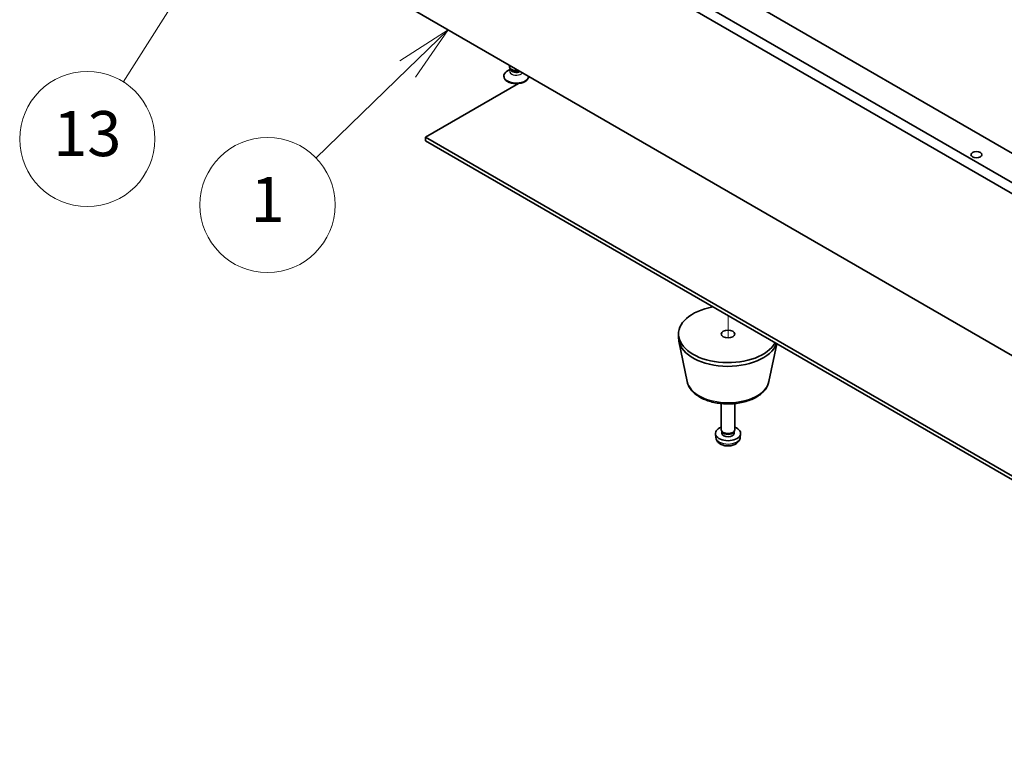
# Model space of a CAD drawing. Units: millimetres. Extents: x 72 to 9908, y 40 to 1445.
# Drawn here: x 1271 to 1489, y 346 to 511 of the extents above; entities that cross this region are included whole.
import ezdxf

# ---------------------------------------------------------------- set-up
doc = ezdxf.new("R2010")
doc.units = ezdxf.units.MM
doc.header["$LTSCALE"] = 5
for name, color, linetype, lineweight in [('Symbol (TK)', 100, 'Continuous', 18), ('Tweak Trail (ISO)', 7, 'Continuous', 18), ('Visible (ISO)', 7, 'Continuous', 35), ('Visible Narrow (ISO)', 7, 'Continuous', 25)]:
    doc.layers.add(name, color=color, linetype=linetype, lineweight=lineweight)
doc.styles.add('Note Text (TK2)', font='txt')

# ---------------------------------------------------------------- blocks, each defined once
blk = doc.blocks.new('バルーン1')
at = {"layer": 'Symbol (TK)', "color": 100}
for p, q in [((273.1695807955054, 101.7777675859852), (271.0266364810482, 100.3965399924527)), ((271.3746781072836, 100.0375594548083), (273.1695807955054, 101.7777675859852)), ((271.7227197335189, 99.67857891716402), (273.1695807955054, 101.7777675859852)), ((271.3746781072836, 100.0375594548083), (267.2953914923382, 96.08257750324536))]:
    blk.add_line(p, q, dxfattribs=at)
at = {"layer": 'Symbol (TK)'}
blk.add_circle((265.1494476119046, 94.00202516228273), 3.000000044703483, dxfattribs=at)
at = {"layer": 'Symbol (TK)', "color": 7, "insert": (265.1494476119046, 93.98448130343424), "char_height": 2.000000029802322, "attachment_point": 5, "line_spacing_factor": 0.25, "style": 'Note Text (TK2)'}
blk.add_mtext('1', dxfattribs=at)
blk = doc.blocks.new('バルーン2')
at = {"layer": 'Symbol (TK)', "color": 100}
for p, q in [((262.5522792850327, 105.4644328416399), (260.7921322272111, 103.6200136011086)), ((261.214526198768, 103.3524629838557), (262.5522792850327, 105.4644328416399)), ((261.6369201703248, 103.0849123666027), (262.5522792850327, 105.4644328416399)), ((261.214526198768, 103.3524629838557), (258.7464404970047, 99.45598712289791))]:
    blk.add_line(p, q, dxfattribs=at)
at = {"layer": 'Symbol (TK)'}
blk.add_circle((257.145534434158, 96.92856604303569), 3.000000044703483, dxfattribs=at)
at = {"layer": 'Symbol (TK)', "color": 7, "insert": (257.145534434158, 96.91102218418717), "char_height": 2.000000029802322, "attachment_point": 5, "line_spacing_factor": 0.25, "style": 'Note Text (TK2)'}
blk.add_mtext('13', dxfattribs=at)

msp = doc.modelspace()

# ---------------------------------------------------------------- linework, layer by layer
at = {"layer": 'Tweak Trail (ISO)'}
for p, q in [((1427.999695248775, 445.4487249025472), (1427.999695248775, 440.5002165949121)), ((1427.999695301898, 445.4487248718766), (1427.999695301898, 440.5002165949121))]:
    msp.add_line(p, q, dxfattribs=at)
at = {"layer": 'Visible (ISO)'}
for p, q in [((1308.286517192514, 580.4972593887741), (1649.536249793196, 383.4766344109415)), ((1647.414929449637, 382.2518895395497), (1306.165196848954, 579.2725145173824)), ((1356.935463738153, 558.9417496522861), (1617.857865996031, 408.2981304711417)), ((1306.165196848955, 543.3466649565627), (1647.414929449637, 346.3260399787299)), ((1379.477094298495, 500.6847186030952), (1379.477094298495, 501.0200212292809)), ((1378.227094298495, 498.5210026636369), (1378.227094298495, 498.6434771507759)), ((1379.716395560278, 500.1609779924505), (1379.032550650232, 499.7661599495516)), ((1379.807826365128, 500.0213151310915), (1379.573972778455, 500.3785323852474)), ((1379.727094298495, 500.1387851881288), (1379.727094298495, 500.1446353998771)), ((1383.727094298495, 498.5210026636368), (1383.727094298495, 498.5662825852258)), ((1381.450050567419, 496.9569467857253), (1360.824551034679, 485.0488090783234)), ((1383.982298118544, 498.4189405910227), (1383.686118544916, 498.2479412344599)), ((1360.824551034679, 485.0488090783234), (1581.776586009808, 357.4820922074774)), ((1360.824551034679, 484.2323124973957), (1360.824551034679, 485.0488090783234)), ((1581.586702924284, 356.7752246770917), (1360.824551034679, 484.2323124973957)), ((1416.999695247401, 440.5497454177687), (1416.999695247401, 441.3662419986964)), ((1418.924117458512, 430.8122034729101), (1417.076351233573, 439.801290218585)), ((1437.075273036291, 430.8122034729102), (1438.801918736426, 439.2120582641068)), ((1426.499695247401, 420.1373308945757), (1426.499695247401, 425.9361507455335)), ((1429.499695247401, 420.1373308945757), (1429.499695247401, 425.9361507455336)), ((1426.739794015402, 419.6121884458516), (1426.59642675065, 419.8313692815008)), ((1426.652945247401, 419.320834313648), (1426.652945247401, 419.7449634247035)), ((1429.259596479401, 419.6121884458515), (1429.402963744152, 419.8313692815008)), ((1429.346445247401, 419.320834313648), (1429.346445247401, 419.7449634247035)), ((1425.291346222327, 418.4170790025402), (1425.205058370038, 419.2208264411536)), ((1430.708044272475, 418.4170790025403), (1430.794332124764, 419.2208264411536))]:
    msp.add_line(p, q, dxfattribs=at)
for centre, major_axis, ratio, start_param, end_param in [((1380.977094298495, 500.6847186030952), (-1.499999999999995, 2.99e-14), 0.5773502691896271, 1.962e-13, 1.908006354217208), ((1380.977094298495, 498.6434771507759), (-2.749999999999996, 8.2e-15), 0.5773502691896272, 5.497787143782108, 9.377268485828685), ((1380.977094298495, 498.5210026636368), (-2.749999999999996, -1e-16), 0.5773502691896272, 0, 3.141592653589782), ((1380.977094298495, 500.2764703126314), (-1.249999999999998, 3.7e-15), 0.577350269189627, 0.3613671239067121, 2.235904607802086), ((1427.999695247401, 441.3662419986964), (-10.99999999999992, -4.27e-14), 0.5773502691896281, 5.025925306501955, 9.111241634652416), ((1427.999695247401, 440.5497454177687), (-10.99999999999993, -1.53e-14), 0.5773502691896281, 6.2e-15, 2.933125835429721), ((1427.999695247401, 419.3208343136479), (-2.799999999999981, -1.08e-14), 0.5773502691896281, 5.277742410622037, 10.43022085732697), ((1427.999695247401, 420.1373308945756), (-1.499999999999991, 1.7e-14), 0.5773502691896281, 1.748e-13, 3.141592653589967), ((1427.999695247401, 419.3208343136479), (-1.346749999999991, 2.3e-15), 0.5773502691896281, 2.23e-14, 3.141592653589815), ((1427.999695247401, 419.8868909807906), (-1.346749999999991, -5.1e-15), 0.5773502691896281, 0.3610898802778792, 2.780502773312009)]:
    msp.add_ellipse(centre, major_axis=major_axis, ratio=ratio, start_param=start_param, end_param=end_param, dxfattribs=at)
for centre, major_axis, ratio in [((1483.154024179974, 481.1704503189305), (-1.229500000000007, 8.49e-14), 0.577350269189625), ((1427.999695247401, 441.3662419986964), (-1.499999999999991, -9.52e-14), 0.5773502691896281)]:
    msp.add_ellipse(centre, major_axis=major_axis, ratio=ratio, dxfattribs=at)
for points, knots in [([(1379.722415924555, 500.1079161067074), (1379.722415924555, 500.1079161067075), (1379.723056898934, 500.1094750482384), (1379.725336660073, 500.1177853387257), (1379.727094298495, 500.1282046918374), (1379.727094298495, 500.1387851881288)], [6.726289898566797, 6.726289898566797, 6.726289898566797, 6.726289898566797, 6.806818276848657, 6.806818276848657, 6.963897909528146, 6.963897909528146, 6.963897909528146, 6.963897909528146]), ([(1418.924117458512, 430.8122034729102), (1419.041585839375, 430.240738613774), (1419.291359199455, 429.6957540414955), (1420.039416920321, 428.6425992383201), (1420.565715711555, 428.1469491073918), (1421.859371133691, 427.2560331904034), (1422.645657379461, 426.8729834716068), (1424.368587762575, 426.2809510320416), (1425.306102546476, 426.0733074936112), (1427.231071605881, 425.8492088045096), (1428.217690566933, 425.8313764435936), (1430.151637356291, 425.984335035382), (1431.098619573411, 426.1548447036244), (1432.870145036641, 426.6756435865254), (1433.693712015701, 427.0267935933172), (1435.131819662294, 427.8959362159922), (1435.74753639231, 428.4145793325814), (1436.640366404815, 429.5545329719248), (1436.942420988696, 430.1658995389785), (1437.075273036291, 430.8122034729102)], [5.615912796774362, 5.615912796774362, 5.615912796774362, 5.615912796774362, 5.886963918653888, 5.886963918653888, 6.19547413158753, 6.19547413158753, 6.531725671788879, 6.531725671788879, 6.869611708628877, 6.869611708628877, 7.204726407958892, 7.204726407958892, 7.5395591930901, 7.5395591930901, 7.87683866123649, 7.87683866123649, 8.214706150103467, 8.214706150103467, 8.52125414437939, 8.52125414437939, 8.52125414437939, 8.52125414437939]), ([(1425.291346222327, 418.4170790025402), (1425.312487227409, 418.2201563971767), (1425.368358016448, 418.0307878199267), (1425.536398656127, 417.6716258255237), (1425.653597660551, 417.5073394662677), (1425.947540475018, 417.1909393568709), (1426.131653555958, 417.0530505203328), (1426.569833960082, 416.7993479966507), (1426.830333577672, 416.7003171272459), (1427.385143275408, 416.5603071057303), (1427.680949727394, 416.5247252191707), (1428.270140901502, 416.5212483466537), (1428.563306840196, 416.5526808135817), (1429.136389779412, 416.6876875001626), (1429.41654108292, 416.7911178958052), (1429.926401375096, 417.0876751704719), (1430.161532035832, 417.2752014320437), (1430.49162836663, 417.7168315330019), (1430.605688666853, 417.9382371184291), (1430.685845514747, 418.2615177720066), (1430.699638762122, 418.3387840022831), (1430.708044272475, 418.4170790025402)], [0.8473015189510871, 0.8473015189510871, 0.8473015189510871, 0.8473015189510871, 1.049225657031514, 1.049225657031514, 1.277717765933744, 1.277717765933744, 1.569377403071153, 1.569377403071153, 1.944124145552405, 1.944124145552405, 2.345973851423333, 2.345973851423333, 2.743609155698736, 2.743609155698736, 3.145297500703788, 3.145297500703788, 3.519593508076763, 3.519593508076763, 3.784803888027737, 3.784803888027737, 3.865087461433285, 3.865087461433285, 3.865087461433285, 3.865087461433285])]:
    msp.add_open_spline(points, degree=3, knots=knots, dxfattribs=at)
at = {"layer": 'Visible Narrow (ISO)'}
for centre, major_axis, ratio, start_param, end_param in [((1380.977094298495, 499.676904972777), (-1.484314575050758, 4.4e-15), 0.5773502691896271, 5.713627555913687, 9.043988978825386), ((1380.977094298495, 500.1387851881287), (-1.249999999999998, 7.84e-14), 0.577350269189627, 0, 2.371098362026893), ((1427.999695247401, 431.434051816521), (9.139266835449048, 3.68e-14), 0.5773502691896282, 3.25971830658217, 6.165059654187194), ((1427.999695247401, 418.5139990089152), (2.713546554700319, 1.05e-14), 0.5773502691896282, 3.203496009143512, 6.221281951625796)]:
    msp.add_ellipse(centre, major_axis=major_axis, ratio=ratio, start_param=start_param, end_param=end_param, dxfattribs=at)

# ---------------------------------------------------------------- block references
at = {"layer": 'Symbol (TK)', "xscale": 5, "yscale": 5, "zscale": 5}
for name in ['バルーン2', 'バルーン1']:
    msp.add_blockref(name, (0, 0), dxfattribs=at)

doc.saveas('drawing.dxf')
